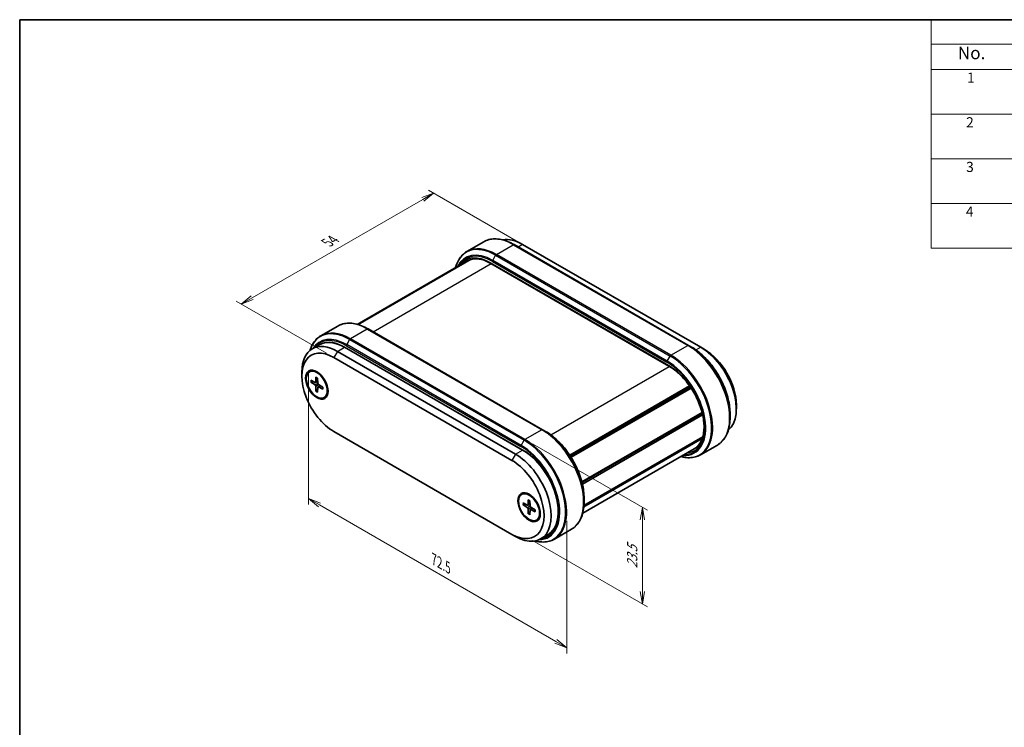
# Model space of a CAD drawing. Units: millimetres. Extents: x 14 to 1478, y 8 to 289.
# Drawn here: x 14 to 210, y 148 to 289 of the extents above; entities that cross this region are included whole.
import ezdxf

# ---------------------------------------------------------------- set-up
doc = ezdxf.new("R2010")
doc.units = ezdxf.units.MM
doc.layers.get('Defpoints').update_dxf_attribs({"lineweight": 25})
for name, color, linetype, lineweight in [('Border (ISO)', 7, 'Continuous', 35), ('Dimension (ISO)', 7, 'Continuous', 18), ('Symbol (ISO)', 7, 'Continuous', 18), ('Visible (ISO)', 7, 'Continuous', 35), ('Visible Narrow (ISO)', 7, 'Continuous', 25)]:
    doc.layers.add(name, color=color, linetype=linetype, lineweight=lineweight)
doc.styles.add('Note Text (TK)', font='MS PGothic.ttf')
doc.styles.add('Note Text (TK2)', font='MS PGothic.ttf')
doc.dimstyles.new('Default - Method 1b (TK)', dxfattribs={"dimtxt": 2.5, "dimasz": 2.5, "dimexe": 1, "dimexo": 1.5, "dimgap": 1, "dimtad": 1, "dimrnd": 1e-08, "dimdsep": 46, "dimtxsty": 'Note Text (TK)', "dimblk": 'OPEN', "dimcen": 0.09, "dimdle": 5, "dimclrd": 100, "dimclre": 100, "dimclrt": 7, "dimadec": 1, "dimazin": 1, "dimtfac": 1, "dimtmove": 0, "dimatfit": 3, "dimldrblk": 'OPEN', "dimfxl": 1, "dimtolj": 1, "dimlwd": -1, "dimlwe": -1, "dimarcsym": 0})

# ---------------------------------------------------------------- blocks, each defined once
blk = doc.blocks.new('図面枠 tk図枠')
at = {"layer": 'Border (ISO)'}
for q in [(405.5, 289), (14.5, 8)]:
    blk.add_line((14.5, 289), q, dxfattribs=at)
blk = doc.blocks.new('構成内容 _ Components')
at = {"layer": 'Symbol (ISO)'}
for p, q in [((405.5, 289), (195.5, 289)), ((195.5, 289), (195.5, 284.16)), ((405.5, 284.16), (195.5, 284.16)), ((195.5, 284.16), (195.5, 279.12)), ((405.5, 279.12), (195.5, 279.12)), ((195.5, 279.12), (195.5, 243.66)), ((405.5, 270.25), (195.5, 270.25)), ((405.5, 261.39), (195.5, 261.39)), ((405.5, 252.52), (195.5, 252.52)), ((405.5, 243.66), (195.5, 243.66))]:
    blk.add_line(p, q, dxfattribs=at)
at = {"layer": 'Symbol (ISO)', "color": 7, "attachment_point": 7}
for s, insert, char_height, style in [('No.', (200.76, 280.37), 2.5, 'Note Text (TK)'), ('1', (202.6, 275.87), 2, 'Note Text (TK2)'), ('2', (202.42, 267.01), 2, 'Note Text (TK2)'), ('3', (202.42, 258.14), 2, 'Note Text (TK2)'), ('4', (202.37, 249.28), 2, 'Note Text (TK2)')]:
    blk.add_mtext(s, dxfattribs=dict(at, insert=insert, char_height=char_height, style=style))
blk = doc.blocks.new('_Open')
at = {"color": 0, "linetype": 'ByBlock', "lineweight": -2}
for p, q in [((-1, 0.167), (0, 0)), ((-1, -0.167), (0, 0)), ((0, 0), (-1, 0))]:
    blk.add_line(p, q, dxfattribs=at)
blk = doc.blocks.new('*D14')
at = {"layer": 'Defpoints', "color": 0}
for p in [(115.07, 243.96), (58.5, 232.53), (76.89, 221.92)]:
    blk.add_point(p, dxfattribs=at)
at = {"layer": 'Dimension (ISO)', "color": 100}
for p, q in [((113.57, 244.83), (95.69, 255.16)), ((94.52, 253.33), (60.67, 233.78)), ((75.39, 222.78), (57.5, 233.11))]:
    blk.add_line(p, q, dxfattribs=at)
at = {"layer": 'Dimension (ISO)', "color": 100, "xscale": 2.5, "yscale": 2.5, "zscale": 2.5}
for p, rotation in [((96.69, 254.58), 29.99999999999997), ((58.5, 232.53), 210)]:
    blk.add_blockref('_Open', p, dxfattribs=dict(at, rotation=rotation))
at = {"layer": 'Dimension (ISO)', "color": 7, "insert": (75.57, 244.72), "char_height": 2.5, "attachment_point": 4, "rotation": 30, "style": 'Note Text (TK)'}
blk.add_mtext('\\A1;{\\Q-30.000;\\W0.816;\\H0.816x;54}', dxfattribs=at)
blk = doc.blocks.new('*D15')
at = {"layer": 'Defpoints', "color": 0}
for p in [(114.81, 205.64), (138.14, 192.17), (114.81, 186.45)]:
    blk.add_point(p, dxfattribs=at)
at = {"layer": 'Dimension (ISO)', "color": 100}
for p, q in [((116.31, 204.77), (139.14, 191.59)), ((138.14, 175.48), (138.14, 189.67)), ((116.31, 185.59), (139.14, 172.4))]:
    blk.add_line(p, q, dxfattribs=at)
at = {"layer": 'Dimension (ISO)', "color": 100, "xscale": 2.5, "yscale": 2.5, "zscale": 2.5}
for p, rotation in [((138.14, 192.17), 90), ((138.14, 172.98), 270)]:
    blk.add_blockref('_Open', p, dxfattribs=dict(at, rotation=rotation))
at = {"layer": 'Dimension (ISO)', "color": 7, "insert": (136.12, 180.05), "char_height": 2.5, "attachment_point": 4, "rotation": 90, "style": 'Note Text (TK)'}
blk.add_mtext('\\A1;{\\Q30.000;\\W0.816;\\H0.816x;23.5}', dxfattribs=at)
blk = doc.blocks.new('*D16')
at = {"layer": 'Defpoints', "color": 0}
for p in [(71.85, 220.85), (123.12, 191.25), (123.12, 164.3)]:
    blk.add_point(p, dxfattribs=at)
at = {"layer": 'Dimension (ISO)', "color": 100}
for p, q in [((71.85, 219.11), (71.85, 192.75)), ((74.02, 192.65), (120.95, 165.55)), ((123.12, 189.52), (123.12, 163.15))]:
    blk.add_line(p, q, dxfattribs=at)
at = {"layer": 'Dimension (ISO)', "color": 100, "xscale": 2.5, "yscale": 2.5, "zscale": 2.5}
for p, rotation in [((71.85, 193.9), 150), ((123.12, 164.3), 330.0000000000001)]:
    blk.add_blockref('_Open', p, dxfattribs=dict(at, rotation=rotation))
at = {"layer": 'Dimension (ISO)', "color": 7, "insert": (96.76, 181.85), "char_height": 2.5, "attachment_point": 4, "rotation": 330, "style": 'Note Text (TK)'}
blk.add_mtext('\\A1;{\\Q-30.000;\\W0.816;\\H0.816x;72.5}', dxfattribs=at)

msp = doc.modelspace()

# ---------------------------------------------------------------- linework, layer by layer
at = {"layer": 'Visible (ISO)'}
for p, q in [((103.2758, 242.9634), (106.6356, 244.9032)), ((147.3088, 224.332), (112.6606, 244.3361)), ((114.3662, 244.372), (149.7215, 223.9596)), ((81.5348, 228.5101), (103.3394, 241.099)), ((81.607, 228.49), (103.8604, 241.338)), ((81.6923, 228.4653), (104.1298, 241.4196)), ((108.0644, 240.6012), (143.4197, 220.1888)), ((77.6442, 228.165), (74.2844, 226.2253)), ((118.3174, 207.5938), (83.6692, 227.5979)), ((72.5966, 223.6384), (74.0109, 224.4549)), ((112.952, 202.7307), (77.5966, 223.1431)), ((114.3662, 203.5472), (79.0109, 223.9596)), ((147.3088, 224.332), (147.8916, 223.9954)), ((149.7215, 223.9596), (150.4286, 223.5513)), ((76.8895, 221.9183), (112.2449, 201.5059)), ((70.5256, 218.2441), (70.5256, 219.0606)), ((72.0204, 219.0842), (72.1618, 219.1659)), ((72.2984, 217.4146), (73.1395, 216.9661)), ((72.2984, 217.0265), (73.1395, 216.5039)), ((73.2465, 216.9573), (73.6835, 217.1973)), ((73.3273, 218.0087), (73.2953, 217.056)), ((73.6635, 217.8146), (73.6956, 216.8249)), ((73.3273, 215.2443), (73.2953, 216.234)), ((73.6635, 215.0503), (73.6956, 216.0029)), ((73.7415, 216.0999), (74.1679, 216.3584)), ((74.6924, 216.0325), (73.8514, 216.5551)), ((74.6924, 215.6443), (73.8514, 216.0929)), ((123.7137, 202.5224), (147.5219, 216.2681)), ((123.8653, 202.2903), (147.6797, 216.0396)), ((123.9793, 202.1104), (147.7983, 215.8624)), ((74.9704, 213.9747), (75.1118, 214.0563)), ((156.7926, 212.5286), (156.7926, 211.7121)), ((126.1199, 197.2167), (149.9889, 210.9975)), ((126.147, 197.1114), (150.0156, 210.892)), ((126.147, 197.1114), (150.0156, 210.892)), ((126.2286, 196.7739), (150.0953, 210.5534)), ((155.5552, 210.7218), (155.5552, 210.0488)), ((118.3174, 207.5938), (118.9003, 207.2573)), ((112.2449, 186.809), (76.8895, 207.2214)), ((126.5135, 192.2844), (150.0309, 205.8622)), ((126.5375, 192.5619), (150.1305, 206.1833)), ((126.2866, 191.0061), (148.4447, 203.7991)), ((149.674, 202.6077), (153.0338, 204.5475)), ((114.164, 194.7526), (114.3054, 194.8343)), ((115.4709, 193.6771), (115.4388, 192.7244)), ((126.5638, 193.9836), (126.5638, 193.3106)), ((114.442, 193.083), (115.283, 192.6345)), ((114.442, 192.6949), (115.283, 192.1723)), ((115.3901, 192.6257), (115.8271, 192.8657)), ((115.4709, 190.9127), (115.4388, 191.9024)), ((115.8071, 193.483), (115.8391, 192.4933)), ((115.8071, 190.7187), (115.8391, 191.6713)), ((115.8851, 191.7683), (116.3114, 192.0268)), ((116.836, 191.7009), (115.9949, 192.2235)), ((116.836, 191.3127), (115.9949, 191.7613)), ((117.114, 189.6431), (117.2554, 189.7247)), ((124.0424, 187.8093), (120.6826, 185.8695)), ((112.952, 186.4007), (112.2449, 186.809)), ((117.952, 185.9054), (119.3662, 186.7219))]:
    msp.add_line(p, q, dxfattribs=at)
for centre, major_axis, start_param, end_param in [((114.3662, 236.207), (-5, 8.6603), 5.49778714, 6.0838998), ((79.0109, 215.7946), (-5, 8.6603), 5.49778714, 6.28318531), ((76.8895, 214.5699), (-4.5, 7.7942), 5.49778714, 8.6393798), ((77.5966, 214.9781), (-5, 8.6603), 5.49778714, 7.06858347), ((149.7215, 215.7946), (5, -8.6603), 0.10091055, 2.35619449), ((150.4286, 216.2029), (-4.5, 7.7942), 3.92699082, 5.49778714), ((73.849, 216.7336), (-1.575, 2.728), 0.11247618, 0.39640297), ((73.6368, 216.6111), (-1.475, 2.5548), 5.53113562, 6.28318531), ((73.1333, 217.1567), (0.1146, -0.1985), 5.53588986, 7.03048076), ((73.1333, 216.3204), (-0.1146, 0.1985), 3.96509353, 5.45968443), ((73.8575, 216.7385), (0.1146, -0.1985), 3.96509353, 5.45968443), ((73.8575, 215.9022), (-0.1146, 0.1985), 5.53588986, 7.03048076), ((73.6368, 216.6111), (1.475, -2.5548), 0, 0.75204969), ((73.849, 216.7336), (1.575, -2.728), 5.88678233, 6.17070913), ((114.3662, 195.3822), (5, -8.6603), 0, 2.35619449), ((112.2449, 194.1575), (4.5, -7.7942), 5.49778714, 8.6393798), ((112.952, 194.5657), (5, -8.6603), 5.49778714, 8.6393798), ((115.9925, 192.402), (-1.575, 2.728), 0.11247618, 0.39640297), ((115.7804, 192.2795), (-1.475, 2.5548), 5.53113562, 6.28318531), ((115.2769, 192.8251), (0.1146, -0.1985), 5.53588986, 7.03048076), ((115.2769, 191.9888), (-0.1146, 0.1985), 3.96509353, 5.45968443), ((116.0011, 192.4069), (0.1146, -0.1985), 3.96509353, 5.45968443), ((116.0011, 191.5706), (-0.1146, 0.1985), 5.53588986, 7.03048076), ((115.7804, 192.2795), (1.475, -2.5548), 0, 0.75204969), ((115.9925, 192.402), (1.575, -2.728), 5.88678233, 6.17070913)]:
    msp.add_ellipse(centre, major_axis=major_axis, ratio=0.57735027, start_param=start_param, end_param=end_param, dxfattribs=at)
for centre, major_axis in [((73.4954, 216.5295), (1.575, -2.728)), ((73.4954, 216.5295), (1.475, -2.5548)), ((115.639, 192.1979), (1.575, -2.728)), ((115.639, 192.1979), (1.475, -2.5548))]:
    msp.add_ellipse(centre, major_axis=major_axis, ratio=0.57735027, dxfattribs=at)
for points, knots in [([(106.6356, 244.9032), (106.9589, 245.0899), (107.3077, 245.2324), (108.0438, 245.4249), (108.431, 245.4751), (109.2321, 245.4839), (109.646, 245.4426), (110.4902, 245.272), (110.9204, 245.1426), (111.7878, 244.8005), (112.2249, 244.5877), (112.6606, 244.3361)], [0.785398163, 0.785398163, 0.785398163, 0.785398163, 0.942477796, 0.942477796, 1.099557429, 1.099557429, 1.256637061, 1.256637061, 1.413716694, 1.413716694, 1.570796327, 1.570796327, 1.570796327, 1.570796327]), ([(103.2758, 242.9634), (102.9524, 242.7768), (102.6547, 242.546), (102.1199, 242.0047), (101.8828, 241.6945), (101.4746, 241.0051), (101.3034, 240.626), (101.117, 240.0711), (101.0721, 239.9206), (101.0316, 239.7666)], [5.497787144, 5.497787144, 5.497787144, 5.497787144, 5.654866776, 5.654866776, 5.811946409, 5.811946409, 5.969026042, 5.969026042, 6.025487493, 6.025487493, 6.025487493, 6.025487493]), ([(103.3394, 241.099), (103.5789, 241.2373), (103.8373, 241.3431), (104.3892, 241.4875), (104.6827, 241.526), (105.3001, 241.5328), (105.6239, 241.501), (106.2939, 241.3655), (106.6401, 241.2619), (107.3451, 240.9837), (107.7041, 240.8093), (108.0644, 240.6012)], [0.785398163, 0.785398163, 0.785398163, 0.785398163, 0.942477796, 0.942477796, 1.099557429, 1.099557429, 1.256637061, 1.256637061, 1.413716694, 1.413716694, 1.570796327, 1.570796327, 1.570796327, 1.570796327]), ([(77.6442, 228.165), (77.9675, 228.3517), (78.3163, 228.4942), (79.0524, 228.6867), (79.4396, 228.7369), (80.2408, 228.7457), (80.6547, 228.7044), (81.4988, 228.5338), (81.929, 228.4044), (82.7964, 228.0623), (83.2335, 227.8495), (83.6692, 227.5979)], [0.785398163, 0.785398163, 0.785398163, 0.785398163, 0.942477796, 0.942477796, 1.099557429, 1.099557429, 1.256637061, 1.256637061, 1.413716694, 1.413716694, 1.570796327, 1.570796327, 1.570796327, 1.570796327]), ([(74.2844, 226.2253), (73.9611, 226.0386), (73.6633, 225.8078), (73.1285, 225.2666), (72.8914, 224.9563), (72.4832, 224.2669), (72.312, 223.8878), (72.1554, 223.4215), (72.1365, 223.3628), (72.1184, 223.3035)], [5.497787144, 5.497787144, 5.497787144, 5.497787144, 5.654866776, 5.654866776, 5.811946409, 5.811946409, 5.969026042, 5.969026042, 5.991394256, 5.991394256, 5.991394256, 5.991394256]), ([(155.5552, 210.7218), (155.5552, 211.6576), (155.4271, 212.6608), (154.9309, 214.7106), (154.5628, 215.7568), (153.6224, 217.7943), (153.0502, 218.7854), (151.7559, 220.6186), (151.0339, 221.4605), (149.5068, 222.915), (148.702, 223.5276), (147.8916, 223.9954)], [3.14159265, 3.14159265, 3.14159265, 3.14159265, 3.45575192, 3.45575192, 3.76991118, 3.76991118, 4.08407045, 4.08407045, 4.39822972, 4.39822972, 4.71238898, 4.71238898, 4.71238898, 4.71238898]), ([(143.4197, 220.1888), (144.1417, 219.772), (144.8691, 219.2194), (146.2583, 217.8951), (146.9197, 217.1232), (148.1072, 215.4371), (148.6329, 214.5231), (149.493, 212.6478), (149.8274, 211.6869), (150.2713, 209.8198), (150.3813, 208.9137), (150.3706, 207.2512), (150.2504, 206.4949), (149.8011, 205.1999), (149.4707, 204.6648), (148.87, 204.0815), (148.6653, 203.9265), (148.4447, 203.7991)], [1.57079633, 1.57079633, 1.57079633, 1.57079633, 1.88557488, 1.88557488, 2.20108151, 2.20108151, 2.51728289, 2.51728289, 2.83347722, 2.83347722, 3.14896366, 3.14896366, 3.46374499, 3.46374499, 3.78233518, 3.78233518, 3.92699082, 3.92699082, 3.92699082, 3.92699082]), ([(72.3977, 217.0106), (72.388, 217.0089), (72.377, 217.0079), (72.3554, 217.0082), (72.3413, 217.0102), (72.319, 217.0161), (72.307, 217.0211), (72.2984, 217.0265)], [0.0328702525, 0.0328702525, 0.0328702525, 0.0328702525, 0.0357569059, 0.0357569059, 0.0393543079, 0.0393543079, 0.0429845807, 0.0429845807, 0.0429845807, 0.0429845807]), ([(73.3499, 217.9627), (73.3485, 217.9633), (73.3471, 217.9639), (73.34, 217.9681), (73.3346, 217.9745), (73.3287, 217.9887), (73.327, 217.999), (73.3273, 218.0087)], [0.03499020452, 0.03499020452, 0.03499020452, 0.03499020452, 0.03575690594, 0.03575690594, 0.03935430794, 0.03935430794, 0.04298458067, 0.04298458067, 0.04298458067, 0.04298458067]), ([(73.3499, 217.9627), (73.3715, 217.9539), (73.3933, 217.9443), (73.4372, 217.9235), (73.4593, 217.9122), (73.5036, 217.8882), (73.5258, 217.8754), (73.5704, 217.8481), (73.5927, 217.8338), (73.6315, 217.8074), (73.648, 217.7958), (73.6645, 217.7838)], [4.565192641, 4.565192641, 4.565192641, 4.565192641, 4.623866456, 4.623866456, 4.682540271, 4.682540271, 4.741214085, 4.741214085, 4.7998879, 4.7998879, 4.843283221, 4.843283221, 4.843283221, 4.843283221]), ([(73.3273, 215.2443), (73.327, 215.2544), (73.3287, 215.2674), (73.3346, 215.2896), (73.34, 215.3027), (73.3506, 215.3216), (73.3569, 215.3307), (73.3632, 215.3382)], [0.0143401117, 0.0143401117, 0.0143401117, 0.0143401117, 0.0179703845, 0.0179703845, 0.0215677865, 0.0215677865, 0.0244544399, 0.0244544399, 0.0244544399, 0.0244544399]), ([(74.6924, 215.6443), (74.6839, 215.6489), (74.6758, 215.6554), (74.6665, 215.6677), (74.6636, 215.6756), (74.6636, 215.6838), (74.6637, 215.6853), (74.6639, 215.6868)], [0.01434011174, 0.01434011174, 0.01434011174, 0.01434011174, 0.01797038446, 0.01797038446, 0.02156778647, 0.02156778647, 0.02233448789, 0.02233448789, 0.02233448789, 0.02233448789]), ([(74.6662, 216.0487), (74.6684, 216.0284), (74.6702, 216.0083), (74.6736, 215.9616), (74.6749, 215.935), (74.6762, 215.8828), (74.6762, 215.8572), (74.6749, 215.8068), (74.6736, 215.782), (74.6697, 215.7336), (74.6671, 215.7099), (74.6639, 215.6868)], [6.152291067, 6.152291067, 6.152291067, 6.152291067, 6.195686387, 6.195686387, 6.254360202, 6.254360202, 6.313034017, 6.313034017, 6.371707832, 6.371707832, 6.430381646, 6.430381646, 6.430381646, 6.430381646]), ([(155.5552, 210.0488), (155.5552, 209.5457), (155.5209, 209.0608), (155.3835, 208.1386), (155.2804, 207.7013), (155.0061, 206.8849), (154.835, 206.5058), (154.4268, 205.8165), (154.1897, 205.5062), (153.6549, 204.9649), (153.3571, 204.7341), (153.0338, 204.5475)], [3.141592654, 3.141592654, 3.141592654, 3.141592654, 3.298672286, 3.298672286, 3.455751919, 3.455751919, 3.612831552, 3.612831552, 3.769911184, 3.769911184, 3.926990817, 3.926990817, 3.926990817, 3.926990817]), ([(126.5638, 193.9836), (126.5638, 194.9194), (126.4357, 195.9227), (125.9395, 197.9724), (125.5714, 199.0186), (124.631, 201.0562), (124.0589, 202.0472), (122.7645, 203.8804), (122.0425, 204.7223), (120.5155, 206.1769), (119.7106, 206.7894), (118.9003, 207.2573)], [3.14159265, 3.14159265, 3.14159265, 3.14159265, 3.45575192, 3.45575192, 3.76991118, 3.76991118, 4.08407045, 4.08407045, 4.39822972, 4.39822972, 4.71238898, 4.71238898, 4.71238898, 4.71238898]), ([(145.7834, 202.2626), (145.937, 202.2206), (146.0898, 202.1843), (146.6635, 202.0683), (147.0774, 202.027), (147.8785, 202.0358), (148.2658, 202.086), (149.0019, 202.2785), (149.3507, 202.421), (149.674, 202.6077)], [1.828494141, 1.828494141, 1.828494141, 1.828494141, 1.884955592, 1.884955592, 2.042035225, 2.042035225, 2.199114858, 2.199114858, 2.35619449, 2.35619449, 2.35619449, 2.35619449]), ([(115.4935, 193.6311), (115.492, 193.6317), (115.4907, 193.6323), (115.4836, 193.6365), (115.4782, 193.6429), (115.4722, 193.6571), (115.4706, 193.6674), (115.4709, 193.6771)], [0.03499020452, 0.03499020452, 0.03499020452, 0.03499020452, 0.03575690594, 0.03575690594, 0.03935430794, 0.03935430794, 0.04298458067, 0.04298458067, 0.04298458067, 0.04298458067]), ([(115.4935, 193.6311), (115.5151, 193.6223), (115.5369, 193.6127), (115.5808, 193.5919), (115.6028, 193.5806), (115.6472, 193.5566), (115.6694, 193.5438), (115.714, 193.5165), (115.7363, 193.5022), (115.7751, 193.4758), (115.7916, 193.4642), (115.8081, 193.4522)], [4.565192641, 4.565192641, 4.565192641, 4.565192641, 4.623866456, 4.623866456, 4.682540271, 4.682540271, 4.741214085, 4.741214085, 4.7998879, 4.7998879, 4.843283221, 4.843283221, 4.843283221, 4.843283221]), ([(114.5412, 192.679), (114.5315, 192.6773), (114.5205, 192.6763), (114.4989, 192.6766), (114.4848, 192.6786), (114.4626, 192.6845), (114.4505, 192.6895), (114.442, 192.6949)], [0.0328702525, 0.0328702525, 0.0328702525, 0.0328702525, 0.0357569059, 0.0357569059, 0.0393543079, 0.0393543079, 0.0429845807, 0.0429845807, 0.0429845807, 0.0429845807]), ([(116.8098, 191.7171), (116.812, 191.6968), (116.8138, 191.6768), (116.8172, 191.63), (116.8185, 191.6034), (116.8198, 191.5512), (116.8198, 191.5256), (116.8184, 191.4752), (116.8171, 191.4504), (116.8132, 191.402), (116.8106, 191.3783), (116.8074, 191.3552)], [6.152291067, 6.152291067, 6.152291067, 6.152291067, 6.195686387, 6.195686387, 6.254360202, 6.254360202, 6.313034017, 6.313034017, 6.371707832, 6.371707832, 6.430381646, 6.430381646, 6.430381646, 6.430381646]), ([(126.5638, 193.3106), (126.5638, 192.8075), (126.5295, 192.3226), (126.3921, 191.4004), (126.289, 190.9631), (126.0148, 190.1467), (125.8436, 189.7677), (125.4354, 189.0783), (125.1983, 188.768), (124.6635, 188.2268), (124.3657, 187.996), (124.0424, 187.8093)], [3.141592654, 3.141592654, 3.141592654, 3.141592654, 3.298672286, 3.298672286, 3.455751919, 3.455751919, 3.612831552, 3.612831552, 3.769911184, 3.769911184, 3.926990817, 3.926990817, 3.926990817, 3.926990817]), ([(115.4709, 190.9127), (115.4706, 190.9228), (115.4722, 190.9358), (115.4782, 190.958), (115.4836, 190.9711), (115.4941, 190.99), (115.5005, 190.9991), (115.5068, 191.0066)], [0.0143401117, 0.0143401117, 0.0143401117, 0.0143401117, 0.0179703845, 0.0179703845, 0.0215677865, 0.0215677865, 0.0244544399, 0.0244544399, 0.0244544399, 0.0244544399]), ([(116.836, 191.3127), (116.8274, 191.3173), (116.8193, 191.3238), (116.8101, 191.3361), (116.8072, 191.344), (116.8071, 191.3522), (116.8073, 191.3537), (116.8075, 191.3552)], [0.01434011174, 0.01434011174, 0.01434011174, 0.01434011174, 0.01797038446, 0.01797038446, 0.02156778647, 0.02156778647, 0.02233448789, 0.02233448789, 0.02233448789, 0.02233448789]), ([(116.8632, 185.5054), (116.9928, 185.4714), (117.1218, 185.4414), (117.6721, 185.3301), (118.086, 185.2888), (118.8872, 185.2977), (119.2744, 185.3478), (120.0105, 185.5404), (120.3593, 185.6828), (120.6826, 185.8695)], [1.837222131, 1.837222131, 1.837222131, 1.837222131, 1.884955592, 1.884955592, 2.042035225, 2.042035225, 2.199114858, 2.199114858, 2.35619449, 2.35619449, 2.35619449, 2.35619449])]:
    msp.add_open_spline(points, degree=3, knots=knots, dxfattribs=at)
for points, weights in [([(72.3977, 217.0106), (72.6597, 217.0601), (72.8841, 217.1022)], [1.0028781703, 1.01621166952, 1.02362697902]), ([(73.6858, 215.7137), (73.5371, 215.5404), (73.3632, 215.3382)], [1.02362697902, 1.01621166952, 1.0028781703]), ([(114.5412, 192.679), (114.8033, 192.7285), (115.0277, 192.7706)], [1.0028781703, 1.01621166952, 1.02362697902]), ([(115.8294, 191.3821), (115.6807, 191.2088), (115.5068, 191.0066)], [1.02362697902, 1.01621166952, 1.0028781703])]:
    msp.add_rational_spline(points, weights, degree=2, dxfattribs=at)
at = {"layer": 'Visible Narrow (ISO)'}
for p, q in [((109.1508, 242.3815), (112.5106, 244.3213)), ((112.5106, 244.3213), (147.1588, 224.3171)), ((114.3662, 244.372), (113.4823, 243.8617)), ((84.6677, 227.0214), (108.1265, 240.5654)), ((143.3576, 220.3262), (108.0022, 240.7386)), ((108.3558, 241.0045), (143.004, 221.0004)), ((108.4179, 241.2136), (109.0008, 242.2231)), ((143.0662, 221.2095), (108.4179, 241.2136)), ((109.0008, 242.2231), (143.649, 222.219)), ((143.799, 222.3773), (109.1508, 242.3815)), ((83.5192, 227.5831), (80.1594, 225.6433)), ((83.5192, 227.5831), (118.1674, 207.5789)), ((80.0094, 225.485), (79.4265, 224.4754)), ((80.0094, 225.485), (114.6576, 205.4808)), ((114.8076, 205.6391), (80.1594, 225.6433)), ((77.5966, 223.1431), (76.8895, 221.9183)), ((77.5966, 223.1431), (79.0109, 223.9596)), ((114.3662, 203.588), (79.0109, 224.0004)), ((79.3644, 224.2664), (114.0126, 204.2622)), ((114.0748, 204.4713), (79.4265, 224.4754)), ((143.799, 222.3773), (147.1588, 224.3171)), ((149.7215, 223.9596), (148.7857, 223.4193)), ((143.0662, 221.2095), (143.649, 222.219)), ((119.9512, 206.5676), (143.4816, 220.1528)), ((73.2953, 217.056), (73.6811, 217.2709)), ((73.1395, 216.5039), (73.6952, 216.8355)), ((73.2953, 216.234), (73.8603, 216.5495)), ((73.8514, 216.0929), (74.2303, 216.3196)), ((118.1674, 207.5789), (114.8076, 205.6391)), ((114.0748, 204.4713), (114.6576, 205.4808)), ((112.952, 202.7307), (114.3662, 203.5472)), ((112.952, 202.7307), (112.2449, 201.5059)), ((115.283, 192.1723), (115.8388, 192.5039)), ((115.4388, 192.7244), (115.8247, 192.9393)), ((115.4388, 191.9024), (116.0039, 192.2179)), ((115.9949, 191.7613), (116.3739, 191.988))]:
    msp.add_line(p, q, dxfattribs=at)
for centre, major_axis, start_param, end_param in [((109.0008, 232.701), (-5.8311, 10.0997), 5.49778714, 6.80612331), ((112.5106, 234.7274), (-5.875, 10.1758), 5.49778714, 6.28318531), ((108.4179, 232.3645), (-5.4189, 9.3859), 5.49778714, 6.65341164), ((108.3558, 232.3287), (-5.3129, 9.2022), 5.49778714, 6.59799019), ((109.1508, 232.7876), (-5.875, 10.1758), 5.49778714, 6.28318531), ((112.5106, 244.0763), (0.15, 0.2598), 0, 0.78539816), ((108.0022, 232.5328), (-5.025, 8.7036), 5.49778714, 6.52813612), ((108.2144, 240.8611), (-0.15, -0.2598), 5.49778714, 6.28318531), ((108.5679, 241.127), (0.15, 0.2598), 1.57079633, 2.35619449), ((109.1508, 242.1365), (-0.15, -0.2598), 3.92699082, 4.71238898), ((83.5192, 217.9892), (-5.875, 10.1758), 5.49778714, 6.28318531), ((80.0094, 215.9629), (-5.8311, 10.0997), 5.49778714, 6.7705109), ((80.1594, 216.0495), (-5.875, 10.1758), 5.49778714, 6.28318531), ((83.5192, 227.3381), (0.15, 0.2598), 0, 0.78539816), ((79.4265, 215.6264), (-5.4189, 9.3859), 5.49778714, 6.58326565), ((79.3644, 215.5905), (-5.3129, 9.2022), 5.49778714, 6.51001351), ((79.0109, 215.7946), (-5.025, 8.7036), 5.49778714, 6.38297764), ((80.1594, 225.3984), (0.15, 0.2598), 0.78539816, 1.57079633), ((79.223, 224.1229), (0.15, 0.2598), 2.35619449, 2.54092406), ((79.5765, 224.3888), (0.15, 0.2598), 1.57079633, 2.35619449), ((147.1588, 224.0721), (0.15, 0.2598), 0, 0.78539816), ((147.1588, 214.7233), (5.875, -10.1758), 0, 2.35619449), ((147.3088, 214.8099), (-5.8311, 10.0997), 3.92699082, 5.49778714), ((147.8916, 215.1464), (5.4189, -9.3859), 0.78539816, 2.35619449), ((143.2162, 221.1229), (0.15, 0.2598), 1.57079633, 2.35619449), ((143.004, 212.3245), (5.3129, -9.2022), 5.96838043, 8.6393798), ((143.0662, 212.3604), (5.4189, -9.3859), 5.91295898, 8.6393798), ((143.799, 222.1324), (-0.15, -0.2598), 3.92699082, 4.71238898), ((143.649, 212.6969), (5.8311, -10.0997), 5.7602473, 8.6393798), ((143.799, 212.7835), (5.875, -10.1758), 0, 2.35619449), ((143.5697, 220.4486), (-0.15, -0.2598), 5.49778714, 6.28318531), ((143.3576, 212.1204), (5.025, -8.7036), 6.03823449, 8.6393798), ((73.4954, 216.5295), (0.8547, -1.4804), 3.78748494, 4.06649669), ((73.533, 216.5512), (-0.8117, 1.406), 0.66832916, 0.93382953), ((73.4954, 216.5295), (-0.8547, 1.4804), 5.35828127, 5.63729302), ((73.4954, 216.5295), (0.8547, -1.4804), 5.35828127, 5.63729302), ((73.533, 216.5512), (-0.8117, 1.406), 2.20776312, 2.47326349), ((73.4954, 216.5295), (-0.8547, 1.4804), 3.78748494, 4.06649669), ((118.1674, 207.334), (0.15, 0.2598), 0, 0.78539816), ((118.1674, 197.9851), (5.875, -10.1758), 0, 2.35619449), ((118.3174, 198.0717), (-5.8311, 10.0997), 3.92699082, 5.49778714), ((118.9003, 198.4082), (5.4189, -9.3859), 0.78539816, 2.35619449), ((114.8076, 205.3942), (-0.15, -0.2598), 3.92699082, 4.71238898), ((114.6576, 195.9587), (5.8311, -10.0997), 5.76988245, 8.6393798), ((114.8076, 196.0453), (5.875, -10.1758), 0, 2.35619449), ((114.2248, 204.3847), (-0.15, -0.2598), 4.71238898, 5.49778714), ((114.0126, 195.5863), (5.3129, -9.2022), 6.0563571, 8.6393798), ((114.0748, 195.6222), (5.4189, -9.3859), 5.97600519, 8.6393798), ((114.5783, 203.7105), (-0.15, -0.2598), 5.49778714, 5.68252214), ((114.3662, 195.3822), (5.025, -8.7036), 6.18339297, 8.6393798), ((115.639, 192.1979), (-0.8547, 1.4804), 5.35828127, 5.63729302), ((115.639, 192.1979), (0.8547, -1.4804), 3.78748494, 4.06649669), ((115.6766, 192.2196), (-0.8117, 1.406), 0.66832916, 0.93382953), ((115.639, 192.1979), (-0.8547, 1.4804), 3.78748494, 4.06649669), ((115.639, 192.1979), (0.8547, -1.4804), 5.35828127, 5.63729302), ((115.6766, 192.2196), (-0.8117, 1.406), 2.20776312, 2.47326349)]:
    msp.add_ellipse(centre, major_axis=major_axis, ratio=0.57735027, start_param=start_param, end_param=end_param, dxfattribs=at)

# ---------------------------------------------------------------- block references
msp.add_blockref('図面枠 tk図枠', (0, 0))
at = {"layer": 'Symbol (ISO)'}
msp.add_blockref('構成内容 _ Components', (0, 0), dxfattribs=at)

# ---------------------------------------------------------------- dimensions: what is measured, and where the dimension line sits
at = {"layer": 'Dimension (ISO)', "color": 100}
for base, p1, p2, angle, text, picture, middle in [((58.5048, 232.5328), (115.0733, 243.9637), (76.8895, 221.9183), 30, '{\\Q-30.000;\\W0.816;\\H0.816x;<>}', '*D14', (77.5966, 243.5555)), ((123.1161, 164.304), (71.8509, 220.8464), (123.1161, 191.2484), 150, '{\\Q-30.000;\\W0.816;\\H0.816x;<>}', '*D16', (97.4835, 179.103)), ((138.1421, 192.1669), (114.8076, 186.4515), (114.8076, 205.6391), 270, '{\\Q30.000;\\W0.816;\\H0.816x;<>}', '*D15', (138.1421, 182.5731))]:
    dim = msp.add_linear_dim(base=base, p1=p1, p2=p2, angle=angle, text=text, dimstyle='Default - Method 1b (TK)', override={"dimgap": 1, "dimdec": 2, "dimlfac": 1.224745, "dimtol": 0, "dimlim": 0, "dimtp": 0, "dimtm": 0, "dimtdec": 2, "dimtofl": 0, "dimatfit": 1}, dxfattribs=at)
    dim.commit()
    dim.dimension.update_dxf_attribs({"geometry": picture, "text_midpoint": middle, "dimtype": 160})

doc.saveas('drawing.dxf')
